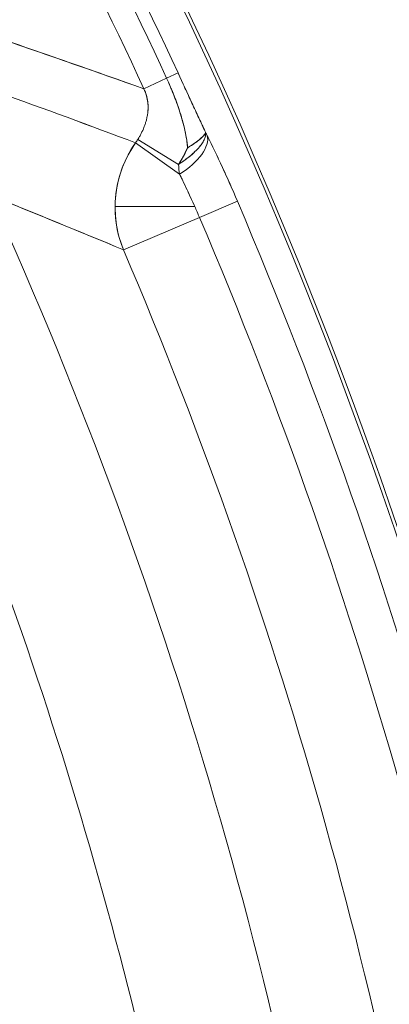
# Model space of a CAD drawing. Units: inches. Extents: x 8.8 to 74.8, y 0.1 to 41.3.
# Drawn here: x 52.2 to 52.4, y 33.2 to 33.8 of the extents above; entities that cross this region are included whole.
import ezdxf

# ---------------------------------------------------------------- set-up
doc = ezdxf.new("R2010")
doc.units = ezdxf.units.IN
doc.header["$MEASUREMENT"] = 0
doc.layers.add('Visible (ANSI)', color=7, linetype='Continuous', lineweight=50)
doc.styles.get("Standard").update_dxf_attribs({"font": 'arial.ttf'})
doc.dimstyles.new('AM_ANSI$0', dxfattribs={"dimtxt": 1, "dimasz": 1, "dimexe": 1.5, "dimexo": 0.15, "dimgap": 0.06, "dimtad": 0, "dimtih": 1, "dimtoh": 1, "dimdec": 4, "dimzin": 7, "dimdsep": 46, "dimlunit": 5, "dimtxsty": 'Standard', "dimcen": 0.2, "dimclrd": 256, "dimclre": 256, "dimclrt": 256, "dimadec": 0, "dimazin": 2, "dimtp": 0.1, "dimtm": 0.1, "dimtfac": 0.71, "dimtdec": 4, "dimtofl": 0, "dimtmove": 0, "dimatfit": 1, "dimfxl": 1, "dimtolj": 1, "dimtzin": 7, "dimlwd": -1, "dimlwe": -1, "dimarcsym": 1})

# ---------------------------------------------------------------- blocks, each defined once
blk = doc.blocks.new('*D29')
at = {"linetype": 'ByBlock', "transparency": 16777216}
for p, q in [((49.91452, 38.41991), (53.73601, 38.41991)), ((53.43601, 38.11991), (53.43601, 34.10277)), ((53.43601, 29.17539), (53.43601, 33.19253)), ((50.3758, 28.87539), (53.73601, 28.87539))]:
    blk.add_line(p, q, dxfattribs=at)
at = {"transparency": 16777216}
for points in [[(53.38601, 38.11991), (53.48601, 38.11991), (53.43601, 38.41991)], [(53.38601, 29.17539), (53.48601, 29.17539), (53.43601, 28.87539)]]:
    blk.add_solid(points, dxfattribs=at)
at = {"layer": 'DEFPOINTS', "color": 0, "transparency": 16777216}
for p in [(49.66452, 38.41991), (50.1258, 28.87539), (53.43601, 28.87539)]:
    blk.add_point(p, dxfattribs=at)
at = {"transparency": 16777216, "insert": (53.43601, 33.64765), "char_height": 0.3, "attachment_point": 5}
blk.add_mtext('\\A1;14 7/8"', dxfattribs=at)

msp = doc.modelspace()

# ---------------------------------------------------------------- linework, layer by layer
at = {"layer": 'Visible (ANSI)', "lineweight": 13}
for p, q in [((52.26375, 33.73735), (52.27057, 33.7405)), ((52.27057, 33.7405), (52.26375, 33.73735)), ((52.26375, 33.73735), (52.25014, 33.73106)), ((52.25014, 33.73106), (52.26375, 33.73735)), ((52.27082, 33.68588), (52.24655, 33.70076)), ((52.24655, 33.70076), (52.27082, 33.68588)), ((52.24522, 33.69879), (52.27152, 33.67994)), ((52.27152, 33.67994), (52.24522, 33.69879)), ((52.28059, 33.66063), (52.2329, 33.66063)), ((52.2329, 33.66063), (52.28059, 33.66063)), ((52.28338, 33.6542), (52.30608, 33.66388)), ((52.30608, 33.66388), (52.28338, 33.6542)), ((52.28338, 33.6542), (52.23798, 33.63483)), ((52.23798, 33.63483), (52.28338, 33.6542))]:
    msp.add_line(p, q, dxfattribs=at)
for centre, radius, start, end in [((49.66792, 32.53839), 2.88793, 7.54855, 65.42272), ((49.66792, 32.53839), 2.88793, 7.54855, 65.42272), ((49.66792, 32.53839), 2.88591, 314.65479, 65.42916), ((49.66792, 32.53839), 2.86685, 24.79119, 36.19837), ((49.66792, 32.53839), 2.86685, 24.79119, 36.19837), ((49.66792, 32.53839), 2.85934, 24.79119, 36.19837), ((49.66792, 32.53839), 2.85934, 24.79119, 36.19837), ((49.66792, 32.53839), 2.84435, 24.79119, 36.19837), ((49.66792, 32.53839), 2.84435, 24.79119, 36.19837), ((49.65967, 32.53452), 2.79054, 25.15906, 25.15909), ((49.6787, 32.54345), 2.77093, 25.12966, 25.12969), ((49.61685, 32.51531), 2.87833, 24.32344, 24.32345), ((49.66792, 32.53839), 2.73454, 7.70812, 24.3823), ((49.66792, 32.53839), 2.73454, 7.70812, 24.3823), ((49.66792, 32.53839), 2.86821, 8.12044, 23.104), ((49.66792, 32.53839), 2.86821, 8.12044, 23.104), ((49.66792, 32.53839), 2.84353, 8.12044, 23.104), ((49.66792, 32.53839), 2.84353, 8.12044, 23.104), ((49.66792, 32.53839), 2.65502, 11.40975, 24.66968), ((49.66792, 32.53839), 2.65502, 11.40975, 24.66968), ((49.66792, 32.53839), 2.79417, 8.12044, 23.104), ((49.66792, 32.53839), 2.79417, 8.12044, 23.104)]:
    msp.add_arc(centre, radius, start, end, dxfattribs=at)
for centre, major_axis, ratio, start_param, end_param in [((52.15277, 33.72241), (0.0999, -0.00291), 0.562188, 6.1822, 6.209308), ((52.22121, 33.71575), (0.0221, 0.02133), 0.955641, 4.89269, 4.970004), ((52.24156, 33.70258), (-0.00725, -0.01065), 0.401829, 1.487795, 1.671977), ((52.25805, 33.6896), (0.02952, 0.01474), 0.45689, 4.949007, 6.185048), ((52.25805, 33.6896), (0.02952, 0.01474), 0.45689, 4.949007, 6.185048), ((52.25649, 33.69138), (0.03018, 0.01476), 0.354006, 5.89971, 5.900455), ((51.29423, 34.57626), (1.02257, -1.03474), 0.152037, 0.434219, 0.437889), ((52.29846, 33.66063), (-0.02593, -0.06069), 0.992096, 4.495766, 5.515359), ((52.29846, 33.66063), (0.02593, 0.06069), 0.992096, 1.354173, 1.971631), ((52.29846, 33.66063), (0.02593, 0.06069), 0.992096, 1.971631, 2.373766), ((52.27668, 33.65134), (0.02415, -0.0566), 0.118444, 1.57081, 1.684988), ((52.27663, 33.65133), (0.02413, -0.05656), 0.119216, 1.57055, 1.684817)]:
    msp.add_ellipse(centre, major_axis=major_axis, ratio=ratio, start_param=start_param, end_param=end_param, dxfattribs=at)
for points in [[(52.16465, 33.76086), (52.19299, 33.75115), (52.22148, 33.74122), (52.25014, 33.73106)], [(52.25014, 33.73106), (52.22186, 33.74108), (52.19337, 33.75102), (52.16465, 33.76086)], [(52.16291, 33.72908), (52.19057, 33.71905), (52.218, 33.70895), (52.24522, 33.69879)], [(52.16291, 33.72908), (52.19057, 33.71905), (52.218, 33.70896), (52.24522, 33.69879)], [(52.25172, 33.72687), (52.25132, 33.72831), (52.25079, 33.72971), (52.25014, 33.73106)], [(52.25251, 33.72277), (52.25236, 33.72422), (52.25208, 33.72559), (52.25172, 33.72687)], [(52.25244, 33.71653), (52.25256, 33.71745), (52.25261, 33.71826), (52.25264, 33.71896)], [(52.25264, 33.71896), (52.25269, 33.72036), (52.25263, 33.72163), (52.25251, 33.72277)], [(52.28643, 33.70107), (52.28581, 33.69959), (52.28477, 33.69795), (52.28334, 33.69627)], [(52.28809, 33.70295), (52.28773, 33.70366), (52.28738, 33.70437), (52.28703, 33.70507)], [(52.27736, 33.69053), (52.27519, 33.68878), (52.27295, 33.68723), (52.27082, 33.68588)], [(52.27082, 33.68588), (52.27101, 33.68396), (52.27124, 33.68199), (52.27152, 33.67994)], [(52.27082, 33.68588), (52.27103, 33.68383), (52.27126, 33.68186), (52.27152, 33.67994)], [(52.23798, 33.63483), (52.21138, 33.64582), (52.18491, 33.65664), (52.15857, 33.66728)], [(52.23798, 33.63483), (52.21174, 33.64568), (52.18528, 33.65649), (52.15857, 33.66728)]]:
    msp.add_open_spline(points, degree=3, dxfattribs=at)
for points, knots in [([(52.27057, 33.7405), (52.27338, 33.73441), (52.27613, 33.72846), (52.27888, 33.72254), (52.28025, 33.71958), (52.28162, 33.71663), (52.28308, 33.7135), (52.28454, 33.71036), (52.2859, 33.70745), (52.28703, 33.70507)], [0, 0, 0, 0, 0.5, 0.5, 0.5, 0.75, 0.75, 0.75, 1, 1, 1, 1]), ([(52.28703, 33.70507), (52.28689, 33.70536), (52.28675, 33.70566), (52.28644, 33.70632), (52.28627, 33.70668), (52.28575, 33.70778), (52.28541, 33.70851), (52.28438, 33.71071), (52.28369, 33.71218), (52.28232, 33.71513), (52.28163, 33.71661), (52.28025, 33.71958), (52.27956, 33.72106), (52.27749, 33.72552), (52.27611, 33.72851), (52.27334, 33.7345), (52.27195, 33.7375), (52.27057, 33.7405)], [0.000020567, 0.000020567, 0.000020567, 0.000020567, 0.000058806, 0.000058806, 0.000106064, 0.000106064, 0.000200581, 0.000200581, 0.000389614, 0.000389614, 0.000578647, 0.000578647, 0.00076768, 0.00076768, 0.001145746, 0.001145746, 0.001523812, 0.001523812, 0.001523812, 0.001523812]), ([(52.26375, 33.73735), (52.26447, 33.73578), (52.26518, 33.7342), (52.26586, 33.73261), (52.2662, 33.73182), (52.26654, 33.73102), (52.26687, 33.73023), (52.2672, 33.72943), (52.26752, 33.72865), (52.26783, 33.72786), (52.26907, 33.72473), (52.27019, 33.72166), (52.27119, 33.71866), (52.27137, 33.71811), (52.27155, 33.71756), (52.27173, 33.71701), (52.27203, 33.71607), (52.27231, 33.71515), (52.27258, 33.71424), (52.27302, 33.71277), (52.27342, 33.71134), (52.27377, 33.70996), (52.27408, 33.70878), (52.27436, 33.70764), (52.2746, 33.70653), (52.27496, 33.70494), (52.27525, 33.70346), (52.27549, 33.70208), (52.27591, 33.69965), (52.27615, 33.69755), (52.27625, 33.69574)], [0.0000001, 0.0000001, 0.0000001, 0.0000001, 0.1149603, 0.1149603, 0.1149603, 0.1723163, 0.1723163, 0.1723163, 0.22959, 0.22959, 0.22959, 0.4578691, 0.4578691, 0.4578691, 0.5, 0.5, 0.5, 0.5626003, 0.5626003, 0.5626003, 0.6635685, 0.6635685, 0.6635685, 0.75, 0.75, 0.75, 0.8404379, 0.8404379, 0.8404379, 1, 1, 1, 1]), ([(52.26375, 33.73735), (52.26525, 33.73409), (52.26667, 33.73079), (52.26933, 33.72406), (52.27057, 33.72064), (52.27226, 33.71534), (52.2728, 33.71355), (52.27381, 33.70989), (52.27428, 33.70802), (52.27513, 33.70415), (52.27551, 33.70216), (52.27597, 33.69893), (52.2761, 33.69782), (52.27621, 33.69633), (52.27623, 33.69604), (52.27625, 33.69574)], [-0.001523812, -0.001523812, -0.001523812, -0.001523812, -0.001145746, -0.001145746, -0.00076768, -0.00076768, -0.000578647, -0.000578647, -0.000389614, -0.000389614, -0.000200581, -0.000200581, -0.000106064, -0.000106064, -0.000083225, -0.000083225, -0.000083225, -0.000083225]), ([(52.25228, 33.71537), (52.25229, 33.71545), (52.2523, 33.71552), (52.25231, 33.7156), (52.25251, 33.71687), (52.25263, 33.71816), (52.25265, 33.71945), (52.25266, 33.7201), (52.25265, 33.72076), (52.25262, 33.72141), (52.25258, 33.72206), (52.25253, 33.72271), (52.25244, 33.72336), (52.25227, 33.72465), (52.252, 33.72595), (52.25162, 33.72724), (52.25152, 33.72756), (52.25142, 33.72788), (52.25131, 33.7282), (52.2512, 33.72853), (52.25108, 33.72885), (52.25096, 33.72917), (52.25071, 33.72981), (52.25044, 33.73044), (52.25014, 33.73106)], [0.0006893037, 0.0006893037, 0.0006893037, 0.0006893037, 0.0006995262, 0.0006995262, 0.0006995262, 0.0008744077, 0.0008744077, 0.0008744077, 0.0009618485, 0.0009618485, 0.0009618485, 0.0010492892, 0.0010492892, 0.0010492892, 0.0012241708, 0.0012241708, 0.0012241708, 0.0012678912, 0.0012678912, 0.0012678912, 0.0013116116, 0.0013116116, 0.0013116116, 0.0013990524, 0.0013990524, 0.0013990524, 0.0013990524]), ([(52.24655, 33.70076), (52.24691, 33.70134), (52.24726, 33.70193), (52.2476, 33.70253), (52.24794, 33.70312), (52.24826, 33.70373), (52.24856, 33.70433), (52.24918, 33.70554), (52.24973, 33.70676), (52.25022, 33.708), (52.25047, 33.70862), (52.25069, 33.70924), (52.25091, 33.70987), (52.25112, 33.7105), (52.25131, 33.71114), (52.25149, 33.71178), (52.25168, 33.71247), (52.25185, 33.71317), (52.252, 33.71386)], [0, 0, 0, 0, 0.0000874408, 0.0000874408, 0.0000874408, 0.0001748815, 0.0001748815, 0.0001748815, 0.0003497631, 0.0003497631, 0.0003497631, 0.0004372038, 0.0004372038, 0.0004372038, 0.0005246446, 0.0005246446, 0.0005246446, 0.0006202832, 0.0006202832, 0.0006202832, 0.0006202832]), ([(52.28703, 33.70507), (52.28701, 33.70485), (52.28694, 33.70461), (52.28681, 33.70433), (52.28669, 33.70407), (52.2865, 33.70378), (52.28626, 33.70346), (52.28602, 33.70315), (52.28573, 33.70281), (52.28537, 33.70244), (52.28502, 33.70209), (52.28461, 33.70171), (52.28414, 33.70129), (52.28391, 33.7011), (52.28366, 33.70089), (52.2834, 33.70068), (52.28315, 33.70047), (52.28288, 33.70026), (52.2826, 33.70004), (52.28204, 33.69961), (52.28143, 33.69917), (52.28076, 33.69869), (52.28011, 33.69823), (52.2794, 33.69775), (52.27864, 33.69725), (52.27826, 33.69701), (52.27787, 33.69676), (52.27747, 33.6965), (52.27727, 33.69638), (52.27707, 33.69625), (52.27687, 33.69612), (52.27676, 33.69606), (52.27666, 33.69599), (52.27656, 33.69593), (52.27646, 33.69587), (52.27635, 33.6958), (52.27625, 33.69574)], [0, 0, 0, 0, 0.145269, 0.145269, 0.145269, 0.282992, 0.282992, 0.282992, 0.414306, 0.414306, 0.414306, 0.540089, 0.540089, 0.540089, 0.601129, 0.601129, 0.601129, 0.661036, 0.661036, 0.661036, 0.777709, 0.777709, 0.777709, 0.890569, 0.890569, 0.890569, 0.945692, 0.945692, 0.945692, 0.972945, 0.972945, 0.972945, 0.986497, 0.986497, 0.986497, 1, 1, 1, 1]), ([(52.27625, 33.69574), (52.27975, 33.69789), (52.28252, 33.69987), (52.2843, 33.70145), (52.28616, 33.70309), (52.28698, 33.70428), (52.28703, 33.70507)], [0, 0, 0, 0, 0.490556, 0.490556, 0.490556, 1, 1, 1, 1]), ([(52.28339, 33.69632), (52.28408, 33.69715), (52.28468, 33.69795), (52.28518, 33.69874), (52.2857, 33.69954), (52.28612, 33.70033), (52.28643, 33.70107), (52.28674, 33.70182), (52.28695, 33.70252), (52.28705, 33.70319), (52.28715, 33.70386), (52.28714, 33.70448), (52.28703, 33.70507)], [0.5026729, 0.5026729, 0.5026729, 0.5026729, 0.6249961, 0.6249961, 0.6249961, 0.7499979, 0.7499979, 0.7499979, 0.8749994, 0.8749994, 0.8749994, 1, 1, 1, 1]), ([(52.28809, 33.70295), (52.29107, 33.69697), (52.29409, 33.69066), (52.29714, 33.68406), (52.30018, 33.67745), (52.30316, 33.67073), (52.30608, 33.66388)], [0, 0, 0, 0, 0.5, 0.5, 0.5, 1, 1, 1, 1]), ([(52.30608, 33.66388), (52.30314, 33.67079), (52.30015, 33.67753), (52.29637, 33.68572), (52.29561, 33.68735), (52.29409, 33.69058), (52.29333, 33.69219), (52.29105, 33.69694), (52.28956, 33.7), (52.28809, 33.70295)], [0, 0, 0, 0, 0.000845601, 0.000845601, 0.001057002, 0.001057002, 0.001268402, 0.001268402, 0.001691202, 0.001691202, 0.001691202, 0.001691202]), ([(52.27625, 33.69574), (52.27619, 33.6956), (52.27612, 33.69546), (52.27606, 33.69533), (52.27569, 33.69449), (52.27531, 33.69368), (52.27493, 33.6929), (52.27456, 33.69215), (52.27419, 33.69143), (52.27383, 33.69076), (52.27323, 33.68963), (52.27262, 33.68858), (52.27206, 33.6877), (52.27181, 33.6873), (52.27157, 33.68694), (52.27136, 33.68663), (52.27116, 33.68633), (52.27098, 33.68608), (52.27082, 33.68588)], [0, 0, 0, 0, 0.038353, 0.038353, 0.038353, 0.272052, 0.272052, 0.272052, 0.5, 0.5, 0.5, 0.765382, 0.765382, 0.765382, 0.88636, 0.88636, 0.88636, 1, 1, 1, 1]), ([(52.27625, 33.69574), (52.27622, 33.69569), (52.2762, 33.69563), (52.27618, 33.69558), (52.27615, 33.69553), (52.27613, 33.69548), (52.27611, 33.69543), (52.27606, 33.69532), (52.27601, 33.69522), (52.27597, 33.69512), (52.27587, 33.69491), (52.27578, 33.6947), (52.27568, 33.6945), (52.27549, 33.69407), (52.27529, 33.69366), (52.2751, 33.69325), (52.27508, 33.69321), (52.27506, 33.69317), (52.27504, 33.69312), (52.27463, 33.69229), (52.27439, 33.69182), (52.27383, 33.69076), (52.27361, 33.69034), (52.27338, 33.68992), (52.27315, 33.68952), (52.27303, 33.68931), (52.27292, 33.6891), (52.2728, 33.6889), (52.27274, 33.6888), (52.27268, 33.6887), (52.27262, 33.6886), (52.27259, 33.68854), (52.27256, 33.68849), (52.27253, 33.68844), (52.27249, 33.68839), (52.27246, 33.68834), (52.27243, 33.68829), (52.2724, 33.68824), (52.27237, 33.68819), (52.27234, 33.68814), (52.27231, 33.68808), (52.27228, 33.68803), (52.27225, 33.68798), (52.27218, 33.68788), (52.27212, 33.68778), (52.27206, 33.68768), (52.27192, 33.68746), (52.27179, 33.68726), (52.27166, 33.68707), (52.27152, 33.68685), (52.27138, 33.68665), (52.27125, 33.68647), (52.27118, 33.68636), (52.27111, 33.68626), (52.27104, 33.68617), (52.271, 33.68612), (52.27097, 33.68607), (52.27093, 33.68602), (52.27091, 33.686), (52.2709, 33.68597), (52.27088, 33.68595), (52.27086, 33.68593), (52.27084, 33.6859), (52.27082, 33.68588)], [0, 0, 0, 0, 0.014411, 0.014411, 0.014411, 0.028858, 0.028858, 0.028858, 0.057876, 0.057876, 0.057876, 0.116513, 0.116513, 0.116513, 0.237238, 0.237238, 0.237238, 0.25, 0.25, 0.25, 0.5, 0.5, 0.5, 0.600411, 0.600411, 0.600411, 0.653227, 0.653227, 0.653227, 0.680583, 0.680583, 0.680583, 0.694548, 0.694548, 0.694548, 0.708729, 0.708729, 0.708729, 0.723145, 0.723145, 0.723145, 0.737818, 0.737818, 0.737818, 0.768047, 0.768047, 0.768047, 0.833042, 0.833042, 0.833042, 0.907302, 0.907302, 0.907302, 0.950247, 0.950247, 0.950247, 0.974027, 0.974027, 0.974027, 0.986695, 0.986695, 0.986695, 1, 1, 1, 1]), ([(52.27082, 33.68588), (52.27091, 33.68593), (52.27099, 33.68598), (52.27107, 33.68603), (52.27115, 33.68609), (52.27124, 33.68614), (52.27132, 33.68619), (52.27148, 33.6863), (52.27164, 33.6864), (52.27181, 33.68651), (52.27213, 33.68672), (52.27245, 33.68694), (52.27277, 33.68715), (52.2734, 33.68758), (52.27402, 33.68801), (52.27462, 33.68845), (52.27582, 33.68931), (52.27695, 33.69019), (52.278, 33.69106), (52.27906, 33.69194), (52.28003, 33.69281), (52.28092, 33.69368), (52.28127, 33.69402), (52.2816, 33.69435), (52.28192, 33.69469)], [0, 0, 0, 0, 0.0078122, 0.0078122, 0.0078122, 0.0156243, 0.0156243, 0.0156243, 0.0312487, 0.0312487, 0.0312487, 0.0624976, 0.0624976, 0.0624976, 0.1249958, 0.1249958, 0.1249958, 0.2499938, 0.2499938, 0.2499938, 0.3749936, 0.3749936, 0.3749936, 0.4231522, 0.4231522, 0.4231522, 0.4231522]), ([(52.28334, 33.69627), (52.28267, 33.69548), (52.28177, 33.69448), (52.28052, 33.69329), (52.2795, 33.69232), (52.27844, 33.6914), (52.27736, 33.69053)], [0.5, 0.5, 0.5, 0.5, 0.625, 0.625, 0.625, 0.75, 0.75, 0.75, 0.75]), ([(52.27152, 33.67994), (52.27252, 33.67793), (52.27402, 33.67489), (52.27605, 33.67057), (52.27808, 33.66625), (52.2796, 33.66285), (52.28059, 33.66063)], [0, 0, 0, 0, 0.5, 0.5, 0.5, 1, 1, 1, 1]), ([(52.27152, 33.67994), (52.27249, 33.678), (52.27347, 33.67598), (52.27497, 33.67285), (52.27548, 33.67179), (52.27648, 33.66966), (52.27698, 33.66859), (52.27852, 33.66525), (52.27956, 33.66295), (52.28059, 33.66063)], [-0.001691202, -0.001691202, -0.001691202, -0.001691202, -0.001268402, -0.001268402, -0.001057002, -0.001057002, -0.000845601, -0.000845601, -0.000402892, -0.000402892, -0.000402892, -0.000402892])]:
    msp.add_open_spline(points, degree=3, knots=knots, dxfattribs=at)

# ---------------------------------------------------------------- dimensions: what is measured, and where the dimension line sits
dim = msp.add_linear_dim(base=(53.43601, 28.87539), p1=(49.66452, 38.41991), p2=(50.1258, 28.87539), angle=90, text='14 7/8"', dimstyle='AM_ANSI$0', override={"dimtxt": 0.3, "dimasz": 0.3, "dimexe": 0.3, "dimexo": 0.25, "dimgap": 0.3, "dimlunit": 5, "dimpost": '', "dimcen": 0, "dimatfit": 3})
dim.commit()
dim.dimension.update_dxf_attribs({"geometry": '*D29', "text_midpoint": (53.43601, 33.64765)})

doc.saveas('drawing.dxf')
